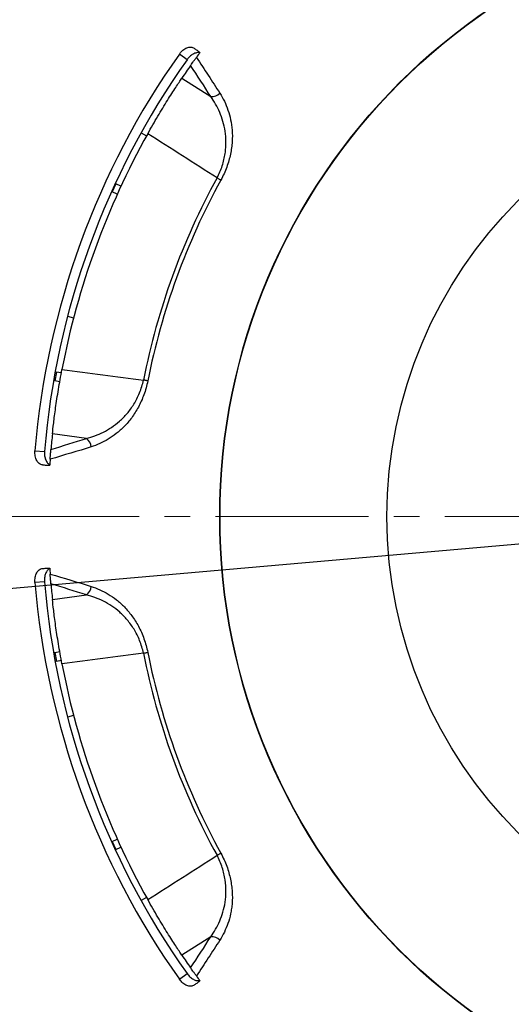
# Model space of a CAD drawing. Units: millimetres. Extents: x 55 to 8964, y -61 to 1002.
# Drawn here: x 136 to 191, y 763 to 873 of the extents above; entities that cross this region are included whole.
import ezdxf
from ezdxf import colors
from ezdxf.entities.mleader import LeaderData, LeaderLine
from ezdxf.math import Vec2, Vec3

# ---------------------------------------------------------------- set-up
doc = ezdxf.new("R2010")
doc.units = ezdxf.units.MM
doc.header["$LTSCALE"] = 0.9
doc.linetypes.add('CENTER2', pattern=[28.575, 19.05, -3.175, 3.175, -3.175])
doc.layers.add('1_Center', color=1, linetype='CENTER2', lineweight=18)
doc.layers.add('5_Text', color=7, linetype='Continuous')
doc.layers.add('6_Dim', color=7, linetype='Continuous')
doc.styles.get("Standard").update_dxf_attribs({"font": 'txt', "width": 0.95, "height": 7.3})
doc.dimstyles.new('ISO-25', dxfattribs={"dimtxt": 2.5, "dimasz": 2.5, "dimexe": 1.25, "dimexo": 2, "dimtad": 1, "dimdec": 4, "dimdsep": 46, "dimtxsty": 'Standard', "dimcen": 0, "dimadec": 3, "dimazin": 2, "dimtfac": 1, "dimtdec": 4, "dimtmove": 0, "dimatfit": 3, "dimfxl": 0, "dimarcsym": 0})

# ---------------------------------------------------------------- blocks, each defined once
blk = doc.blocks.new('*D417')
at = {"layer": '5_Text', "color": 132, "lineweight": -2, "transparency": 16777216}
for p, q in [((352.05, 828.12), (359.23, 828.74)), ((344.88, 827.49), (109.78, 806.91)), ((54.61, 802.08), (102.61, 806.28))]:
    blk.add_line(p, q, dxfattribs=at)
at = {"layer": '5_Text', "color": 132, "transparency": 16777216}
for points in [[(351.95, 829.31), (352.16, 826.92), (344.88, 827.49)], [(102.5, 807.48), (102.71, 805.09), (109.78, 806.91)]]:
    blk.add_solid(points, dxfattribs=at)
at = {"layer": 'Defpoints', "color": 0, "transparency": 16777216}
for p in [(344.88, 827.49), (109.78, 806.91)]:
    blk.add_point(p, dxfattribs=at)
at = {"layer": '5_Text', "color": 7, "transparency": 16777216, "insert": (74.55, 809.27), "char_height": 7.3, "attachment_point": 5, "rotation": 5.0023}
blk.add_mtext('PCD 236', dxfattribs=at)

msp = doc.modelspace()

# ---------------------------------------------------------------- linework, layer by layer
at = {"color": 7, "linetype": 'Continuous', "lineweight": 25}
for p, q in [((154.9094, 868.4173), (154.0497, 869.0479)), ((154.3355, 866.3495), (157.5764, 864.286)), ((149.7676, 860.2355), (150.3836, 859.8982)), ((146.9349, 854.5052), (146.518, 853.5962)), ((146.8685, 854.5356), (146.9349, 854.5052)), ((147.5069, 854.2428), (146.9349, 854.5052)), ((146.518, 853.5962), (146.4527, 853.6261)), ((147.0911, 853.3333), (146.518, 853.5962)), ((141.5208, 839.6682), (142.2013, 839.4941)), ((140.2828, 833.399), (140.1042, 832.4151)), ((140.125, 833.4276), (140.2828, 833.399)), ((140.8169, 833.302), (140.2828, 833.399)), ((140.1042, 832.4151), (139.9476, 832.4435)), ((140.6456, 832.3168), (140.1042, 832.4151)), ((143.6286, 825.9646), (139.8196, 826.4672)), ((137.8661, 824.5837), (138.9299, 824.5142)), ((138.9299, 809.8833), (137.8661, 809.8138)), ((139.8196, 807.9304), (143.6286, 808.4329)), ((139.9476, 801.954), (140.1042, 801.9825)), ((140.1042, 801.9825), (140.6482, 802.0812)), ((140.1042, 801.9825), (140.2828, 800.9986)), ((140.2828, 800.9986), (140.125, 800.9699)), ((140.2828, 800.9986), (140.821, 801.0963)), ((142.2013, 794.9034), (141.5208, 794.7293)), ((146.4527, 780.7714), (146.518, 780.8013)), ((146.518, 780.8013), (147.0911, 781.0642)), ((146.518, 780.8013), (146.9349, 779.8924)), ((146.9349, 779.8924), (146.8685, 779.8619)), ((146.9349, 779.8924), (147.5069, 780.1547)), ((150.3836, 774.4994), (149.7676, 774.162)), ((157.5764, 770.1115), (154.3355, 768.0481)), ((154.0497, 765.3496), (154.9094, 765.9802))]:
    msp.add_line(p, q, dxfattribs=at)
at = {"color": 7, "linetype": 'Continuous', "lineweight": 25, "flags": 128}
for points in [[(155.7085, 869.7139), (155.7905, 869.6538), (155.8725, 869.5937), (155.9544, 869.5336), (156.0362, 869.4736), (156.118, 869.4136), (156.1997, 869.3537), (156.2814, 869.2938), (156.363, 869.234)], [(158.702, 854.9243), (158.6604, 854.9471), (158.6148, 854.9722), (158.5655, 854.9994), (158.5126, 855.0284), (158.4565, 855.0592), (158.3977, 855.0916), (158.3363, 855.1253), (158.2729, 855.1602)], [(150.5084, 832.4126), (150.4619, 832.4218), (150.4109, 832.4319), (150.3556, 832.4429), (150.2964, 832.4546), (150.2337, 832.467), (150.1678, 832.4801), (150.0991, 832.4937), (150.0281, 832.5078)], [(138.7087, 823.0073), (138.8102, 823.0007), (138.9116, 822.994), (139.0129, 822.9874), (139.1142, 822.9807), (139.2154, 822.9741), (139.3165, 822.9675), (139.4176, 822.9609), (139.5185, 822.9542)], [(138.7087, 811.3902), (138.8102, 811.3969), (138.9116, 811.4035), (139.0129, 811.4101), (139.1142, 811.4168), (139.2154, 811.4234), (139.3165, 811.43), (139.4176, 811.4367), (139.5185, 811.4433)], [(150.0281, 801.8898), (150.0991, 801.9038), (150.1678, 801.9174), (150.2337, 801.9305), (150.2964, 801.9429), (150.3556, 801.9546), (150.4109, 801.9656), (150.4619, 801.9757), (150.5084, 801.9849)], [(158.2729, 779.2373), (158.3363, 779.2722), (158.3977, 779.3059), (158.4565, 779.3383), (158.5126, 779.3691), (158.5655, 779.3982), (158.6148, 779.4253), (158.6604, 779.4504), (158.702, 779.4732)], [(155.7085, 764.6836), (155.7905, 764.7438), (155.8725, 764.8039), (155.9544, 764.8639), (156.0362, 764.9239), (156.118, 764.9839), (156.1997, 765.0438), (156.2814, 765.1037), (156.363, 765.1635)]]:
    msp.add_lwpolyline(points, dxfattribs=at)
at = {"color": 7, "linetype": 'Continuous', "lineweight": 25}
for radius in [130, 128.8, 112, 108.1737, 68.7526, 68.7196, 50]:
    msp.add_circle((227.3301, 817.1988), radius, dxfattribs=at)
for centre, radius, start, end in [((227.3301, 817.1988), 89.7683, 144.718888, 175.281112), ((227.3301, 817.1988), 88, 143.75, 144.197044), ((227.3301, 817.1988), 88.7024, 144.730673, 175.269327), ((227.3301, 817.1988), 88, 144.917682, 146.045765), ((157.7075, 865.4777), 1.1989, 263.723396, 317.38851), ((227.3301, 817.1988), 88, 150.804686, 169.195314), ((227.3301, 817.1988), 78.8034, 151.201981, 168.798019), ((227.3301, 817.1988), 78.3137, 151.201981, 168.798019), ((227.3301, 817.1988), 88, 173.954235, 175.082318), ((142.963, 824.9675), 1.1989, 2.611697, 56.276706), ((227.3301, 817.1988), 88, 175.802956, 176.25), ((227.3301, 817.1988), 88, 183.75, 184.197044), ((227.3301, 817.1988), 89.7683, 184.718888, 215.281112), ((227.3301, 817.1988), 88.7024, 184.730673, 215.269327), ((227.3301, 817.1988), 88, 184.917682, 186.045765), ((142.963, 809.43), 1.1989, 303.723294, 357.388303), ((227.3301, 817.1988), 78.8034, 191.201981, 208.798019), ((227.3301, 817.1988), 78.3137, 191.201981, 208.798019), ((227.3301, 817.1988), 88, 190.804686, 209.195314), ((157.7075, 768.9199), 1.1989, 42.61149, 96.276604), ((227.3301, 817.1988), 88, 213.954235, 215.082318), ((227.3301, 817.1988), 88, 215.802956, 216.25)]:
    msp.add_arc(centre, radius, start, end, dxfattribs=at)
for points, knots in [([(154.0497, 869.0479), (154.1075, 869.1296), (154.1696, 869.2062), (154.3018, 869.3498), (154.3728, 869.4173), (154.5188, 869.5382), (154.5935, 869.5915), (154.7463, 869.6843), (154.8248, 869.7237), (155.0549, 869.8153), (155.2077, 869.8436), (155.4823, 869.8299), (155.6071, 869.7883), (155.7085, 869.7139)], [0, 0, 0, 0, 0.125, 0.125, 0.25, 0.25, 0.375, 0.375, 0.5, 0.5, 0.75, 0.75, 1, 1, 1, 1]), ([(156.3225, 869.1783), (156.3033, 869.1866), (156.1842, 869.2378), (155.8916, 869.1852), (155.4961, 869.011), (155.1523, 868.7308), (154.9792, 868.5074), (154.9094, 868.4173)], [0, 0, 0, 0, 0.04996014, 0.30937214, 0.5681528, 0.82583575, 1, 1, 1, 1]), ([(155.3173, 867.777), (155.3804, 867.8668), (155.4598, 867.9796), (155.6192, 868.2041), (155.6783, 868.2872), (155.8109, 868.4727), (155.8836, 868.574), (155.9592, 868.6787)], [0, 0, 0, 0, 0.5, 0.5, 0.75, 0.75, 1, 1, 1, 1]), ([(150.5095, 860.1241), (150.8858, 860.7977), (151.2617, 861.4495), (151.8232, 862.3965), (152.0098, 862.7067), (152.3698, 863.2972), (152.5447, 863.5803), (152.8837, 864.1224), (153.049, 864.3835), (153.36, 864.8695), (153.506, 865.0951), (153.9151, 865.7218), (154.1509, 866.0753), (154.3355, 866.3495)], [0, 0, 0, 0, 0.25, 0.25, 0.375, 0.375, 0.5, 0.5, 0.625, 0.625, 0.75, 0.75, 1, 1, 1, 1]), ([(158.2729, 855.1602), (158.5143, 855.6069), (158.7064, 856.0609), (158.9328, 856.7513), (158.9982, 856.9847), (159.1068, 857.4451), (159.15, 857.6715), (159.2174, 858.1179), (159.2414, 858.3378), (159.2723, 858.772), (159.279, 858.9872), (159.2756, 859.6151), (159.2424, 860.0128), (159.0703, 861.1593), (158.8568, 861.8657), (158.3051, 863.1529), (157.9658, 863.74), (157.5764, 864.286)], [0, 0, 0, 0, 0.125, 0.125, 0.1875, 0.1875, 0.25, 0.25, 0.3125, 0.3125, 0.375, 0.375, 0.5, 0.5, 0.75, 0.75, 1, 1, 1, 1]), ([(158.5898, 864.666), (158.9579, 864.0901), (159.268, 863.4668), (159.6248, 862.4355), (159.7257, 862.0744), (159.8833, 861.3161), (159.9391, 860.9228), (159.9981, 860.1022), (160.0013, 859.6749), (159.9572, 859.0004), (159.9341, 858.7701), (159.8707, 858.3058), (159.8303, 858.0708), (159.7305, 857.5942), (159.671, 857.3526), (159.5306, 856.8618), (159.4503, 856.6154), (159.1814, 855.8834), (158.9639, 855.4008), (158.702, 854.9243)], [0, 0, 0, 0, 0.25, 0.25, 0.375, 0.375, 0.5, 0.5, 0.625, 0.625, 0.6875, 0.6875, 0.75, 0.75, 0.8125, 0.8125, 0.875, 0.875, 1, 1, 1, 1]), ([(139.8196, 826.4672), (139.8544, 826.7961), (139.8999, 827.2092), (139.9896, 827.955), (140.0234, 828.2266), (140.0973, 828.7971), (140.1377, 829.0976), (140.2261, 829.7287), (140.2744, 830.0606), (140.3793, 830.7513), (140.4349, 831.1038), (140.5529, 831.8226), (140.6154, 832.1889), (140.7478, 832.9357), (140.8178, 833.3161), (140.8902, 833.6954)], [0, 0, 0, 0, 0.25, 0.25, 0.375, 0.375, 0.5, 0.5, 0.625, 0.625, 0.75, 0.75, 0.875, 0.875, 1, 1, 1, 1]), ([(143.6286, 825.9646), (144.2769, 826.1324), (144.9114, 826.3632), (145.8418, 826.832), (146.1483, 827.0088), (146.7539, 827.4126), (147.0544, 827.6408), (147.6402, 828.156), (147.9227, 828.4401), (148.4635, 829.075), (148.7239, 829.4295), (149.0785, 830.0076), (149.1911, 830.2083), (149.4034, 830.6281), (149.5038, 830.8482), (149.687, 831.3028), (149.7701, 831.538), (149.915, 832.016), (149.9771, 832.2594), (150.0281, 832.5078)], [0, 0, 0, 0, 0.25, 0.25, 0.375, 0.375, 0.5, 0.5, 0.625, 0.625, 0.75, 0.75, 0.8125, 0.8125, 0.875, 0.875, 0.9375, 0.9375, 1, 1, 1, 1]), ([(150.5084, 832.4126), (150.4556, 832.1459), (150.3928, 831.8834), (150.2484, 831.3665), (150.1661, 831.1106), (149.8984, 830.3718), (149.6915, 829.9134), (149.345, 829.2677), (149.2231, 829.0591), (148.9706, 828.6599), (148.8407, 828.4703), (148.4418, 827.9281), (148.1633, 827.6018), (147.7289, 827.1555), (147.5809, 827.0137), (147.2839, 826.7472), (147.1342, 826.6219), (146.6822, 826.2671), (146.3766, 826.0588), (145.4477, 825.5039), (144.8122, 825.2265), (144.1606, 825.0221)], [0, 0, 0, 0, 0.0625, 0.0625, 0.125, 0.125, 0.25, 0.25, 0.3125, 0.3125, 0.375, 0.375, 0.5, 0.5, 0.5625, 0.5625, 0.625, 0.625, 0.75, 0.75, 1, 1, 1, 1]), ([(138.7087, 823.0073), (138.6459, 823.0114), (138.5848, 823.0253), (138.4657, 823.0716), (138.4072, 823.1046), (138.2968, 823.188), (138.2452, 823.238), (138.1489, 823.3546), (138.1042, 823.4217), (137.9866, 823.6398), (137.9275, 823.8134), (137.8594, 824.1839), (137.8496, 824.3842), (137.8661, 824.5837)], [0, 0, 0, 0, 0.125, 0.125, 0.25, 0.25, 0.375, 0.375, 0.5, 0.5, 0.75, 0.75, 1, 1, 1, 1]), ([(138.9299, 824.5142), (138.9266, 824.3454), (138.92, 824.0077), (139.0491, 823.5504), (139.2526, 823.1917), (139.4363, 823.0735), (139.5229, 823.0177)], [0, 0, 0, 0, 0.2565781, 0.51313622, 0.77022347, 1, 1, 1, 1]), ([(139.5661, 823.6392), (139.5756, 823.7681), (139.5849, 823.8917), (139.6024, 824.1173), (139.6105, 824.2192), (139.6327, 824.4924), (139.6446, 824.6331), (139.654, 824.7425)], [0, 0, 0, 0, 0.25, 0.25, 0.5, 0.5, 1, 1, 1, 1]), ([(137.8661, 809.8138), (137.8578, 809.9135), (137.8561, 810.0121), (137.8652, 810.207), (137.8761, 810.3044), (137.9103, 810.4908), (137.9332, 810.5798), (137.9906, 810.7491), (138.0254, 810.8296), (138.1428, 811.0478), (138.2417, 811.1676), (138.4609, 811.3337), (138.5832, 811.382), (138.7087, 811.3902)], [0, 0, 0, 0, 0.125, 0.125, 0.25, 0.25, 0.375, 0.375, 0.5, 0.5, 0.75, 0.75, 1, 1, 1, 1]), ([(139.5233, 811.3746), (139.5033, 811.3686), (139.3792, 811.3312), (139.1888, 811.1029), (138.9978, 810.7152), (138.9146, 810.2796), (138.9255, 809.9972), (138.9299, 809.8833)], [0, 0, 0, 0, 0.0499594, 0.30937206, 0.56815331, 0.82583584, 1, 1, 1, 1]), ([(139.654, 809.655), (139.6446, 809.7644), (139.633, 809.9018), (139.6107, 810.1762), (139.6026, 810.2779), (139.585, 810.5052), (139.5756, 810.6296), (139.5661, 810.7583)], [0, 0, 0, 0, 0.5, 0.5, 0.75, 0.75, 1, 1, 1, 1]), ([(144.1606, 809.3754), (144.8128, 809.1708), (145.451, 808.8926), (146.3872, 808.3319), (146.6966, 808.1203), (147.3048, 807.6406), (147.6003, 807.3753), (148.173, 806.7845), (148.4501, 806.4592), (148.8499, 805.9142), (148.9803, 805.723), (149.2301, 805.3266), (149.3503, 805.1205), (149.5801, 804.6912), (149.6898, 804.4679), (149.8977, 804.0017), (149.9946, 803.7613), (150.2592, 803.0277), (150.4028, 802.5182), (150.5084, 801.9849)], [0, 0, 0, 0, 0.25, 0.25, 0.375, 0.375, 0.5, 0.5, 0.625, 0.625, 0.6875, 0.6875, 0.75, 0.75, 0.8125, 0.8125, 0.875, 0.875, 1, 1, 1, 1]), ([(140.8902, 800.7021), (140.7455, 801.4601), (140.6145, 802.201), (140.4359, 803.2873), (140.3795, 803.6449), (140.2756, 804.3287), (140.2277, 804.6579), (140.1389, 805.2912), (140.0977, 805.5974), (140.0235, 806.1696), (139.9904, 806.4362), (139.9009, 807.1793), (139.8544, 807.6016), (139.8196, 807.9304)], [0, 0, 0, 0, 0.25, 0.25, 0.375, 0.375, 0.5, 0.5, 0.625, 0.625, 0.75, 0.75, 1, 1, 1, 1]), ([(150.0281, 801.8898), (149.9259, 802.3871), (149.7812, 802.8584), (149.5109, 803.5328), (149.4109, 803.7536), (149.1981, 804.1761), (149.0857, 804.3774), (148.8504, 804.7626), (148.7275, 804.9465), (148.472, 805.299), (148.3389, 805.4682), (147.9326, 805.9469), (147.6516, 806.2303), (146.7828, 806.9979), (146.1651, 807.4018), (144.9151, 808.0332), (144.2778, 808.2649), (143.6286, 808.4329)], [0, 0, 0, 0, 0.125, 0.125, 0.1875, 0.1875, 0.25, 0.25, 0.3125, 0.3125, 0.375, 0.375, 0.5, 0.5, 0.75, 0.75, 1, 1, 1, 1]), ([(157.5764, 770.1115), (157.9652, 770.6567), (158.3029, 771.2414), (158.7143, 772.1986), (158.8355, 772.5311), (159.0398, 773.2296), (159.1233, 773.5976), (159.2409, 774.3687), (159.2747, 774.768), (159.2808, 775.602), (159.2525, 776.0409), (159.1526, 776.7118), (159.1097, 776.9379), (159.0026, 777.3959), (158.938, 777.629), (158.7861, 778.0951), (158.6986, 778.3287), (158.5023, 778.7879), (158.3934, 779.0143), (158.2729, 779.2373)], [0, 0, 0, 0, 0.25, 0.25, 0.375, 0.375, 0.5, 0.5, 0.625, 0.625, 0.75, 0.75, 0.8125, 0.8125, 0.875, 0.875, 0.9375, 0.9375, 1, 1, 1, 1]), ([(158.702, 779.4732), (158.833, 779.2349), (158.9536, 778.9935), (159.1752, 778.5047), (159.2767, 778.2558), (159.5465, 777.5178), (159.6827, 777.0336), (159.8323, 776.3163), (159.873, 776.0781), (159.9361, 775.61), (159.9586, 775.3812), (160.0015, 774.7095), (159.9978, 774.2805), (159.9519, 773.6594), (159.9297, 773.4557), (159.8735, 773.0605), (159.8395, 772.8684), (159.7212, 772.3061), (159.621, 771.9501), (159.2662, 770.9279), (158.9576, 770.3069), (158.5898, 769.7315)], [0, 0, 0, 0, 0.0625, 0.0625, 0.125, 0.125, 0.25, 0.25, 0.3125, 0.3125, 0.375, 0.375, 0.5, 0.5, 0.5625, 0.5625, 0.625, 0.625, 0.75, 0.75, 1, 1, 1, 1]), ([(154.3355, 768.0481), (154.1508, 768.3224), (153.9201, 768.6681), (153.5094, 769.2971), (153.3607, 769.5269), (153.0506, 770.0115), (152.8884, 770.2676), (152.5505, 770.8079), (152.3741, 771.0932), (152.0105, 771.6897), (151.8265, 771.9955), (151.4549, 772.622), (151.2673, 772.9428), (150.8887, 773.5999), (150.6978, 773.9363), (150.5095, 774.2734)], [0, 0, 0, 0, 0.25, 0.25, 0.375, 0.375, 0.5, 0.5, 0.625, 0.625, 0.75, 0.75, 0.875, 0.875, 1, 1, 1, 1]), ([(154.9094, 765.9802), (155.0153, 765.8488), (155.2273, 765.5859), (155.6203, 765.3181), (156.0174, 765.1718), (156.2434, 765.2014), (156.3552, 765.2161)], [0, 0, 0, 0, 0.25114854, 0.50227416, 0.75392092, 1, 1, 1, 1]), ([(155.9592, 765.7188), (155.8835, 765.8236), (155.8112, 765.9244), (155.6797, 766.1084), (155.6204, 766.1916), (155.4617, 766.4152), (155.3804, 766.5307), (155.3173, 766.6205)], [0, 0, 0, 0, 0.25, 0.25, 0.5, 0.5, 1, 1, 1, 1]), ([(155.7085, 764.6836), (155.6578, 764.6464), (155.6021, 764.6177), (155.4811, 764.5767), (155.415, 764.5643), (155.2769, 764.5573), (155.2051, 764.5624), (155.0565, 764.5898), (154.9791, 764.6125), (154.7488, 764.704), (154.5919, 764.7989), (154.3016, 765.039), (154.1653, 765.1862), (154.0497, 765.3496)], [0, 0, 0, 0, 0.125, 0.125, 0.25, 0.25, 0.375, 0.375, 0.5, 0.5, 0.75, 0.75, 1, 1, 1, 1])]:
    msp.add_open_spline(points, degree=3, knots=knots, dxfattribs=at)
for points in [[(155.9592, 868.6787), (156.8612, 867.3371), (157.7375, 865.9995), (158.5898, 864.666)], [(157.5764, 864.286), (156.8421, 865.4469), (156.0894, 866.6105), (155.3173, 867.777)], [(158.2729, 855.1602), (155.6853, 856.8154), (153.0975, 858.47), (150.5095, 860.1241)], [(140.8902, 833.6954), (143.936, 833.299), (146.982, 832.903), (150.0281, 832.5078)], [(139.654, 824.7425), (140.9953, 825.1398), (142.3199, 825.5473), (143.6286, 825.9646)], [(144.1606, 825.0221), (142.6506, 824.5484), (141.1195, 824.0871), (139.5661, 823.6392)], [(139.5661, 810.7583), (141.1195, 810.3104), (142.6506, 809.8491), (144.1606, 809.3754)], [(143.6286, 808.4329), (142.3199, 808.8502), (140.9953, 809.2578), (139.654, 809.655)], [(150.0281, 801.8898), (146.982, 801.4945), (143.936, 801.0985), (140.8902, 800.7021)], [(150.5095, 774.2734), (153.0975, 775.9275), (155.6853, 777.5821), (158.2729, 779.2373)], [(155.3173, 766.6205), (156.0894, 767.787), (156.8421, 768.9506), (157.5764, 770.1115)], [(158.5898, 769.7315), (157.7375, 768.398), (156.8612, 767.0604), (155.9592, 765.7188)]]:
    msp.add_open_spline(points, degree=3, dxfattribs=at)
at = {"layer": '1_Center'}
msp.add_line((80.9566, 817.1988), (373.7036, 817.1988), dxfattribs=at)

# ---------------------------------------------------------------- dimensions: what is measured, and where the dimension line sits
at = {"layer": '5_Text'}
dim = msp.add_diameter_dim_2p(p1=(344.8807, 827.4878), p2=(109.7795, 806.9097), text='PCD 236', dimstyle='ISO-25', override={"dimscale": 2.4, "dimtxt": 7.3, "dimasz": 3, "dimgap": 0.7, "dimdec": 2, "dimclrd": 132, "dimclre": 132, "dimclrt": 7, "dimadec": 2, "dimtdec": 2, "dimtfillclr": 4, "dimarcsym": 1}, dxfattribs=at)
dim.commit()
dim.dimension.update_dxf_attribs({"geometry": '*D417', "text_midpoint": (74.5493, 809.2691)})

# ---------------------------------------------------------------- leaders
at = {"layer": '6_Dim'}
ml = msp.add_multileader_mtext('Standard', dxfattribs=at)
ml.set_content('CABLE GRANDS', color=256)
ml.set_leader_properties(color=132)
ml.build(insert=Vec2(0, 0))
ml.multileader.update_dxf_attribs({"text_left_attachment_type": 6, "text_right_attachment_type": 6, "dogleg_length": 1, "arrow_head_size": 7.2})
ctx = ml.context
ctx.base_point, ctx.char_height, ctx.arrow_head_size, ctx.plane_origin = Vec3(60.4676, 942.7501), 7.3, 7.2, Vec3(161.6934, 914.4752)
ctx.left_attachment, ctx.right_attachment, ctx.text_align_type = 6, 6, 2
notes = []
notes.append((ctx, [(0, (1, 1, 0), (136.9137, 942.7501), (-1, 0), 1, [(0, [(221.1984, 861.4861)], 0, [])])]))
ctx.mtext.insert, ctx.mtext.alignment, ctx.mtext.flow_direction = Vec3(133.9137, 951.5101), 3, 5
for ctx, leaders in notes:
    for number, flags, end, landing, length, lines in leaders:
        leader = LeaderData()
        leader.index, (leader.has_last_leader_line, leader.has_dogleg_vector, leader.attachment_direction) = number, flags
        leader.last_leader_point, leader.dogleg_vector, leader.dogleg_length = Vec3(end), Vec3(landing), length
        for number, points, colour, breaks in lines:
            line = LeaderLine()
            line.index, line.vertices, line.color, line.breaks = number, Vec3.list(points), colors.encode_raw_color(colour), breaks
            leader.lines.append(line)
        ctx.leaders.append(leader)

doc.saveas('drawing.dxf')
